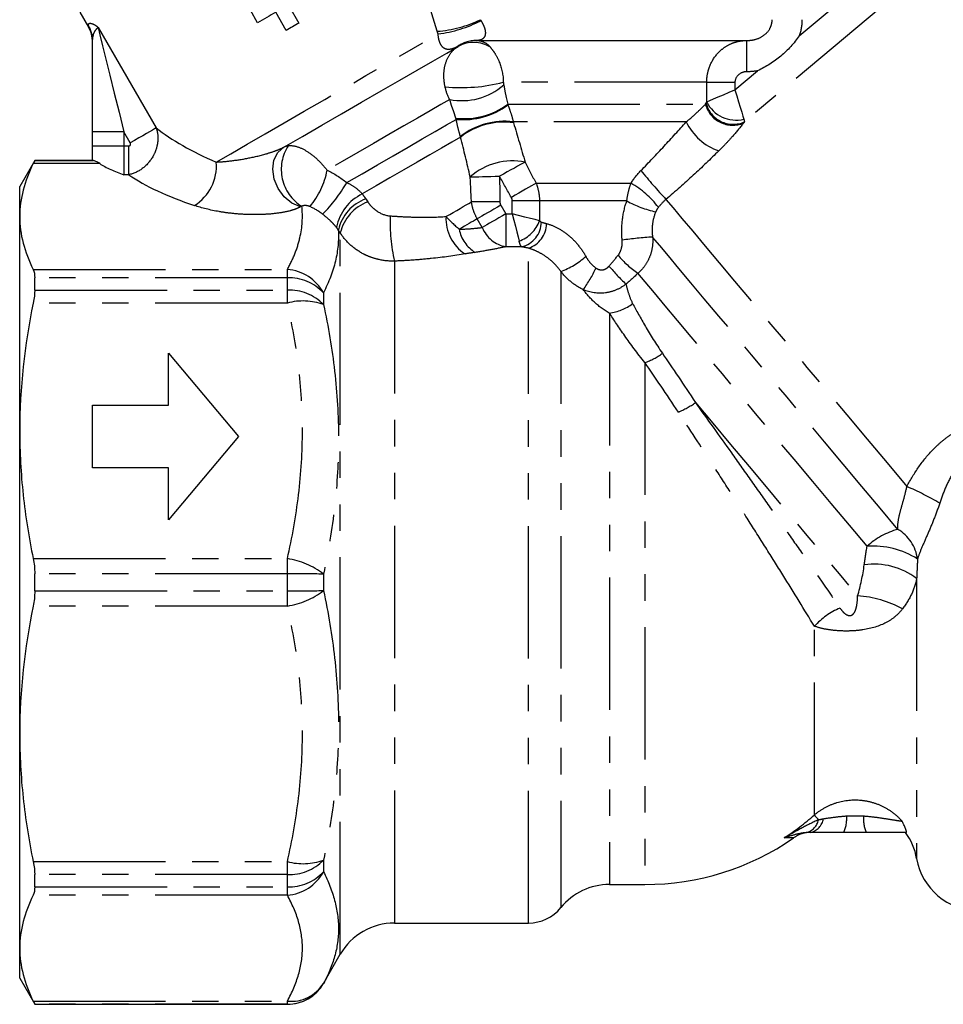
# Model space of a CAD drawing. Extents: x 10 to 414, y 17 to 247.
# Drawn here: x 81 to 125, y 143 to 190 of the extents above; entities that cross this region are included whole.
import ezdxf

# ---------------------------------------------------------------- set-up
doc = ezdxf.new("R2010")
doc.units = 0
doc.linetypes.add('PHANTOM', pattern=[12.7, 6.35, -1.27, 1.27, -1.27, 1.27, -1.27])
doc.layers.get('0').update_dxf_attribs({"linetype": 'CONTINUOUS'})

msp = doc.modelspace()

# ---------------------------------------------------------------- linework, layer by layer
at = {"color": 8, "linetype": 'PHANTOM'}
for p, q in [((117.967, 189.081), (121.536, 192.075)), ((122.681, 191.112), (115.332, 184.945)), ((84.316, 189.486), (87.103, 184.658)), ((115.43, 188.853), (115.43, 187.353)), ((114.88, 186.491), (115.967, 187.402)), ((113.525, 186.853), (103.764, 186.853)), ((113.525, 185.91), (113.525, 186.853)), ((113.525, 186.853), (114.88, 186.853)), ((114.88, 186.853), (114.88, 186.491)), ((103.973, 185.796), (113.464, 185.796)), ((112.544, 184.951), (104.241, 184.951)), ((85.556, 184.477), (84.056, 184.477)), ((85.864, 183.943), (85.556, 184.477)), ((85.556, 184.477), (85.556, 183.799)), ((84.056, 183.799), (85.556, 183.799)), ((85.556, 183.799), (85.556, 182.414)), ((85.556, 183.799), (85.787, 183.799)), ((85.787, 182.414), (85.787, 183.799)), ((84.397, 182.947), (81.206, 182.947)), ((81.277, 183.099), (84.09, 183.099)), ((85.787, 182.414), (85.556, 182.414)), ((105.335, 182.002), (109.887, 182.002)), ((97.161, 181.256), (97.257, 181.112)), ((105.499, 181.157), (104.195, 181.157)), ((104.195, 180.533), (104.195, 181.157)), ((109.69, 181.157), (105.499, 181.157)), ((105.499, 181.157), (105.499, 180.207)), ((103.643, 180.948), (103.883, 180.533)), ((103.883, 180.533), (103.883, 178.957)), ((103.883, 180.533), (104.195, 180.533)), ((102.754, 179.881), (102.514, 180.296)), ((95.941, 179.62), (95.846, 179.766)), ((95.941, 145.003), (95.941, 179.62)), ((104.642, 178.957), (103.883, 178.957)), ((104.973, 146.503), (104.973, 178.89)), ((98.539, 178.266), (98.539, 146.503)), ((81.206, 177.866), (93.401, 177.866)), ((93.401, 177.461), (93.401, 177.866)), ((106.526, 177.769), (106.526, 147.243)), ((93.401, 177.461), (81.277, 177.461)), ((93.401, 176.876), (93.401, 177.461)), ((81.277, 176.876), (93.401, 176.876)), ((93.401, 176.257), (93.401, 176.876)), ((95.133, 176.74), (95.133, 176.184)), ((93.401, 176.257), (81.206, 176.257)), ((108.856, 175.777), (108.856, 148.353)), ((110.556, 173.397), (110.556, 148.353)), ((81.206, 163.991), (93.401, 163.991)), ((93.401, 163.267), (93.401, 163.991)), ((93.401, 163.267), (81.277, 163.267)), ((93.401, 162.439), (93.401, 163.267)), ((95.133, 163.246), (95.133, 162.46)), ((123.599, 163.033), (123.599, 149.594)), ((81.277, 162.439), (93.401, 162.439)), ((93.401, 161.715), (93.401, 162.439)), ((93.401, 161.715), (81.206, 161.715)), ((118.69, 151.691), (118.69, 160.749)), ((81.206, 149.449), (93.401, 149.449)), ((93.401, 148.83), (93.401, 149.449)), ((95.133, 149.522), (95.133, 148.966)), ((93.401, 148.83), (81.277, 148.83)), ((93.401, 148.244), (93.401, 148.83)), ((81.277, 148.244), (93.401, 148.244)), ((93.401, 147.839), (93.401, 148.244)), ((93.401, 147.839), (81.206, 147.839)), ((95.133, 143.607), (95.133, 143.603)), ((81.206, 142.759), (93.401, 142.759)), ((93.401, 142.607), (93.401, 142.759)), ((93.401, 142.607), (81.277, 142.607)), ((93.401, 142.603), (93.401, 142.607))]:
    msp.add_line(p, q, dxfattribs=at)
at = {"color": 7, "linetype": 'CONTINUOUS'}
for p, q in [((93.456, 190.557), (93.956, 189.691)), ((83.444, 190.213), (83.855, 189.502)), ((91.975, 189.703), (91.625, 190.309)), ((93.35, 189.341), (92.85, 190.207)), ((84.056, 184.477), (84.056, 188.841)), ((102.473, 188.853), (115.43, 188.853)), ((84.056, 183.799), (84.056, 184.477)), ((84.056, 183.103), (84.056, 183.799)), ((81.277, 183.103), (80.556, 181.853)), ((84.056, 183.103), (81.277, 183.103)), ((81.277, 183.099), (81.277, 183.103)), ((80.556, 180.407), (80.556, 181.853)), ((80.556, 170.124), (80.556, 180.407)), ((81.277, 176.876), (81.277, 177.461)), ((87.699, 173.853), (91.056, 169.853)), ((87.699, 171.353), (87.699, 173.853)), ((84.056, 168.353), (84.056, 171.353)), ((84.056, 171.353), (87.699, 171.353)), ((80.556, 155.582), (80.556, 170.124)), ((91.056, 169.853), (87.699, 165.853)), ((87.699, 168.353), (84.056, 168.353)), ((87.699, 165.853), (87.699, 168.353)), ((81.277, 162.439), (81.277, 163.267)), ((80.556, 145.299), (80.556, 155.582)), ((118.508, 150.853), (118.484, 150.853)), ((81.277, 148.244), (81.277, 148.83)), ((108.856, 148.353), (110.556, 148.353)), ((98.539, 146.503), (104.973, 146.503)), ((80.556, 143.853), (80.556, 145.299)), ((95.133, 143.603), (95.941, 145.003)), ((80.556, 143.853), (81.277, 142.603)), ((81.277, 142.603), (81.277, 142.607)), ((81.277, 142.603), (93.401, 142.603))]:
    msp.add_line(p, q, dxfattribs=at)
at = {"color": 8, "linetype": 'PHANTOM', "flags": 128}
for points in [[(100.592, 189.298), (100.064, 190.996), (99.573, 192.574), (99.12, 194.027), (98.709, 195.348), (98.341, 196.532), (98.017, 197.572), (97.738, 198.466)], [(83.855, 189.502), (83.854, 189.512), (83.849, 189.588)], [(84.316, 189.486), (84.407, 189.121), (84.535, 188.604), (84.696, 187.953), (84.885, 187.188), (85.096, 186.335), (85.322, 185.422), (85.556, 184.477)], [(89.986, 183.02), (90.684, 183.423), (91.471, 183.878), (92.333, 184.375), (93.252, 184.906), (94.214, 185.461), (95.2, 186.03), (96.193, 186.604), (97.174, 187.17), (98.126, 187.719), (99.03, 188.242), (99.872, 188.728), (100.635, 189.168)], [(103.782, 186.719), (103.843, 186.422), (103.907, 186.115), (103.973, 185.796)], [(113.525, 185.91), (113.669, 185.971), (113.856, 186.051), (114.078, 186.147), (114.329, 186.255), (114.6, 186.371), (114.88, 186.491)], [(114.88, 186.491), (114.968, 186.199), (115.053, 185.917), (115.132, 185.656), (115.202, 185.423), (115.261, 185.229), (115.306, 185.079)], [(101.19, 186.025), (100.765, 185.779), (100.247, 185.48), (99.649, 185.135), (98.986, 184.752), (98.275, 184.341), (97.533, 183.913), (96.779, 183.478), (96.032, 183.047), (95.311, 182.63)], [(101.486, 185.13), (101.384, 185.439), (101.285, 185.737), (101.19, 186.025)], [(96.251, 182.038), (96.984, 182.461), (97.73, 182.892), (98.473, 183.32), (99.192, 183.736), (99.871, 184.128), (100.493, 184.487), (101.042, 184.804), (101.505, 185.071)], [(87.103, 184.658), (87.027, 184.614), (86.921, 184.553), (86.788, 184.476), (86.633, 184.387), (86.458, 184.286), (86.269, 184.176), (86.069, 184.061), (85.864, 183.943)], [(101.717, 184.218), (101.29, 183.971), (100.792, 183.683), (100.234, 183.361), (99.629, 183.012), (98.988, 182.642), (98.326, 182.259), (97.656, 181.873), (96.993, 181.49)], [(94.031, 180.875), (93.621, 181.05), (93.251, 181.352), (92.956, 181.75), (92.765, 182.206), (92.697, 182.677), (92.758, 183.117), (92.941, 183.482), (93.231, 183.739)], [(104.812, 183.018), (104.711, 182.963), (104.59, 182.896), (104.451, 182.82), (104.297, 182.735), (104.129, 182.643), (103.952, 182.546), (103.768, 182.445), (103.581, 182.342)], [(102.176, 182.311), (102.29, 182.314), (102.428, 182.317), (102.587, 182.32), (102.763, 182.324), (102.955, 182.328), (103.157, 182.333), (103.367, 182.337), (103.581, 182.342)], [(105.335, 182.002), (105.233, 181.944), (105.114, 181.875), (104.978, 181.798), (104.829, 181.713), (104.669, 181.622), (104.501, 181.526), (104.327, 181.427), (104.149, 181.326)], [(101.013, 180.406), (101.192, 180.509), (101.364, 180.608), (101.53, 180.704), (101.688, 180.795), (101.837, 180.882), (101.979, 180.963), (102.111, 181.039), (102.233, 181.11)], [(103.598, 181.118), (103.395, 181.116), (103.194, 181.115), (103, 181.114), (102.816, 181.113), (102.644, 181.112), (102.489, 181.112), (102.351, 181.111), (102.233, 181.11)], [(111.57, 181.229), (111.908, 180.826), (112.338, 180.314), (112.853, 179.699), (113.45, 178.988), (114.122, 178.188), (114.861, 177.307), (115.661, 176.354), (116.512, 175.339), (117.406, 174.273), (118.334, 173.168), (119.286, 172.034), (120.251, 170.883), (121.22, 169.728), (122.183, 168.581), (123.129, 167.453)], [(103.643, 180.948), (103.479, 180.853), (103.316, 180.759), (103.159, 180.668), (103.008, 180.581), (102.866, 180.499), (102.735, 180.424), (102.617, 180.356), (102.514, 180.296)], [(103.883, 180.533), (103.718, 180.438), (103.556, 180.344), (103.398, 180.253), (103.247, 180.166), (103.106, 180.085), (102.975, 180.009), (102.857, 179.941), (102.754, 179.881)], [(104.195, 180.533), (104.271, 180.23), (104.344, 179.938), (104.412, 179.668), (104.472, 179.428), (104.521, 179.229)], [(105.499, 180.207), (105.3, 180.257), (105.061, 180.317), (104.79, 180.384), (104.498, 180.457), (104.195, 180.533)], [(102.514, 180.296), (102.424, 180.244), (102.328, 180.189), (102.227, 180.131), (102.121, 180.069), (102.01, 180.005), (101.895, 179.939), (101.775, 179.869), (101.651, 179.798)], [(122.697, 165.396), (121.844, 166.412), (120.966, 167.458), (120.072, 168.525), (119.17, 169.599), (118.27, 170.672), (117.38, 171.732), (116.511, 172.768), (115.671, 173.769), (114.869, 174.725), (114.112, 175.627), (113.409, 176.464), (112.767, 177.23), (112.192, 177.915), (111.691, 178.513), (111.267, 179.017), (110.927, 179.423)], [(121.219, 164.585), (120.373, 165.593), (119.5, 166.633), (118.612, 167.692), (117.717, 168.758), (116.827, 169.819), (115.951, 170.863), (115.099, 171.878), (114.281, 172.853), (113.507, 173.775), (112.786, 174.635), (112.125, 175.423), (111.532, 176.129), (111.015, 176.746), (110.578, 177.266), (110.227, 177.684)], [(112.983, 171.476), (113.812, 170.488), (114.674, 169.461), (115.559, 168.407), (116.456, 167.337), (117.355, 166.266), (118.246, 165.204), (119.118, 164.164), (119.962, 163.159), (120.767, 162.199)]]:
    msp.add_lwpolyline(points, dxfattribs=at)
at = {"color": 7, "linetype": 'CONTINUOUS', "flags": 128}
for points in [[(92.85, 190.207), (92.74, 190.144), (92.63, 190.081), (92.521, 190.017), (92.411, 189.954), (92.302, 189.891), (92.193, 189.828), (92.084, 189.765), (91.975, 189.703)], [(93.956, 189.691), (93.88, 189.648), (93.804, 189.604), (93.728, 189.56), (93.653, 189.516), (93.577, 189.473), (93.501, 189.429), (93.425, 189.385), (93.35, 189.341)], [(93.231, 183.739), (94.12, 184.252), (95.052, 184.79), (96.006, 185.341), (96.96, 185.892), (97.895, 186.432), (98.791, 186.949), (99.626, 187.431), (100.385, 187.869), (101.049, 188.253), (101.605, 188.574)]]:
    msp.add_lwpolyline(points, dxfattribs=at)
at = {"color": 7, "linetype": 'CONTINUOUS'}
for centre, radius, start, end in [((82.556, 188.752), 1.5, 0, 32.2076), ((118.54, 149.353), 1.5, 90, 124.7708), ((120.643, 149.084), 3, 9.7745, 36.1529), ((110.556, 160.853), 12.5, 270, 304.769), ((126.556, 150.103), 3, 189.7745, 270), ((108.856, 145.353), 3, 90, 140.9499), ((104.973, 148.503), 2, 270, 320.9499), ((98.539, 143.503), 3, 90, 150), ((93.401, 144.603), 2, 270, 330)]:
    msp.add_arc(centre, radius, start, end, dxfattribs=at)
at = {"color": 8, "linetype": 'PHANTOM'}
for centre, radius, start, end in [((82.601, 188.84), 1.455, 0.0295, 30.9214), ((100.183, 194.967), 5.683, 274.1326, 295.8675), ((99.758, 195.677), 6.568, 277.6744, 296.5477), ((102.473, 187.273), 1.58, 90.0214, 126.7135), ((102.336, 187.27), 1.495, 57.301, 119.2927), ((101.755, 194.531), 7.936, 264.317, 284.6602), ((101.782, 188.998), 3.031, 258.7349, 311.2651), ((101.887, 188.606), 3.5, 263.4104, 306.5896), ((101.833, 188.691), 3.635, 264.8295, 306.3269), ((114.772, 186.143), 1.353, 194.8559, 292.5933), ((114.799, 186.179), 1.344, 194.2126, 293.3856), ((114.928, 186.593), 1.56, 205.9619, 284.0382), ((103.817, 181.572), 3.406, 82.8456, 128.2614), ((103.771, 181.636), 3.299, 81.5259, 128.4987), ((115.008, 186.14), 2.736, 205.752, 250.7099), ((95.195, 182.674), 2.087, 147.1444, 238.173), ((87.787, 182.821), 2.208, 301.4061, 5.1718), ((104.205, 180.013), 3.066, 78.5794, 131.4423), ((91.421, 183.395), 3.964, 320.6737, 348.8809), ((132.608, 200.723), 28.681, 219.1554, 222.8183), ((90.04, 185.595), 7.157, 314.8659, 330.1938), ((107.795, 178.277), 4.272, 37.0226, 60.6775), ((97.993, 179.435), 2.285, 115.9503, 168.4785), ((97.9, 179.28), 2.11, 110.5103, 166.6886), ((97.995, 179.135), 2.11, 110.4666, 166.7152), ((112.101, 185.483), 4.953, 240.868, 258.1168), ((106.604, 180.116), 8.274, 177.7727, 192.9217), ((103.035, 180.307), 2.024, 177.1943, 236.8962), ((103.981, 180.747), 1.611, 289.586, 340.414), ((104.348, 180.165), 1.244, 283.7007, 358.7925), ((104.574, 180.093), 1.267, 288.3319, 358.8199), ((103.235, 180.068), 1.607, 189.6785, 239.1861), ((104.152, 180.438), 1.505, 201.7174, 259.7063), ((112.032, 161.424), 18.033, 93.5148, 98.1819), ((105.09, 181.504), 4.002, 291.0223, 311.155), ((112.777, 181.461), 4.557, 219.731, 235.9701), ((93.224, 175.699), 2.175, 28.6059, 85.3223), ((102.23, 180.779), 6.624, 324.136, 334.5615), ((116.947, 184.862), 10.608, 220.1209, 226.5236), ((93.491, 175.239), 2.225, 42.4447, 92.3313), ((93.499, 174.61), 2.269, 43.9343, 92.4806), ((94.151, 173.456), 2.899, 70.1966, 104.986), ((108.581, 178.043), 2.282, 276.9092, 307.4857), ((109.613, 176.177), 2.936, 288.7287, 307.4579), ((110.486, 175.009), 4.326, 292.8105, 305.2519), ((117.002, 153.474), 15.263, 59.6912, 66.3313), ((123.668, 161.874), 3.654, 105.4173, 132.0943), ((121.662, 163.682), 2.002, 8.2554, 58.8808), ((121.497, 160.599), 3.996, 57.5196, 93.9977), ((92.837, 160.293), 3.741, 52.1321, 81.3242), ((121.579, 160.414), 3.308, 52.3609, 98.581), ((93.59, 105.84), 57.427, 88.45989, 90.18818), ((92.837, 165.413), 3.741, 278.6758, 307.8679), ((93.59, 219.866), 57.427, 269.81182, 271.54011), ((120.454, 157.035), 5.173, 61.5113, 86.5242), ((121.358, 158.286), 3.63, 113.3586, 137.2916), ((118.085, 151.648), 0.832, 284.7114, 346.8783), ((118.331, 151.647), 0.812, 282.0045, 350.0897), ((118.624, 151.511), 1.619, 335.9987, 4.6361), ((122.662, 151.511), 1.619, 175.3641, 204.0011), ((94.151, 152.25), 2.899, 255.014, 289.8034), ((93.499, 151.096), 2.269, 267.5194, 316.0657), ((93.491, 150.467), 2.225, 267.6687, 317.5553), ((93.224, 150.007), 2.175, 274.6777, 331.3941), ((93.595, 144.555), 1.806, 263.8241, 328.3462), ((93.401, 144.607), 2, 269.9977, 329.9919)]:
    msp.add_arc(centre, radius, start, end, dxfattribs=at)
for centre, major_axis, ratio, start_param, end_param in [((96.182, 185.15), (10.533, -1.995), 0.357311, 3.744688, 4.152676), ((96.182, 183.672), (11.905, -0.961), 0.341999, 3.678967, 4.086098)]:
    msp.add_ellipse(centre, major_axis=major_axis, ratio=ratio, start_param=start_param, end_param=end_param, dxfattribs=at)
for points, knots in [([(83.849, 189.588), (83.845, 189.653), (83.879, 189.688), (83.993, 189.676), (84.041, 189.662), (84.162, 189.603), (84.234, 189.559), (84.316, 189.486)], [0, 0, 0, 0, 0.5, 0.5, 0.75, 0.75, 1, 1, 1, 1]), ([(84.056, 188.841), (84.056, 188.989), (84.081, 189.117), (84.152, 189.279), (84.181, 189.327), (84.248, 189.413), (84.287, 189.45), (84.316, 189.486)], [0, 0, 0, 0, 0.5, 0.5, 0.75, 0.75, 1, 1, 1, 1]), ([(102.693, 189.802), (102.719, 189.762), (102.743, 189.72), (102.79, 189.63), (102.813, 189.582), (102.851, 189.487), (102.867, 189.439), (102.89, 189.347), (102.897, 189.304), (102.907, 189.19), (102.898, 189.131), (102.869, 189.04), (102.847, 189.006), (102.773, 188.924), (102.714, 188.896), (102.592, 188.86), (102.53, 188.853), (102.473, 188.853)], [0, 0, 0, 0, 0.0625, 0.0625, 0.125, 0.125, 0.1875, 0.1875, 0.25, 0.25, 0.375, 0.375, 0.5, 0.5, 0.75, 0.75, 1, 1, 1, 1]), ([(115.43, 188.853), (115.57, 188.853), (115.711, 188.869), (115.989, 188.944), (116.122, 189.002), (116.366, 189.172), (116.471, 189.282), (116.584, 189.48), (116.613, 189.55), (116.654, 189.698), (116.664, 189.775), (116.664, 189.853)], [0, 0, 0, 0, 0.25, 0.25, 0.5, 0.5, 0.75, 0.75, 0.875, 0.875, 1, 1, 1, 1]), ([(101.529, 188.54), (101.455, 188.504), (101.381, 188.472), (101.226, 188.429), (101.146, 188.417), (101.02, 188.437), (100.977, 188.451), (100.889, 188.502), (100.844, 188.541), (100.757, 188.662), (100.715, 188.751), (100.656, 188.957), (100.641, 189.068), (100.635, 189.168)], [0, 0, 0, 0, 0.25, 0.25, 0.5, 0.5, 0.625, 0.625, 0.75, 0.75, 0.875, 0.875, 1, 1, 1, 1]), ([(100.969, 186.634), (100.925, 186.838), (100.906, 187.045), (100.92, 187.441), (100.953, 187.631), (101.067, 187.975), (101.148, 188.13), (101.348, 188.389), (101.467, 188.494), (101.605, 188.574)], [0, 0, 0, 0, 0.25, 0.25, 0.5, 0.5, 0.75, 0.75, 1, 1, 1, 1]), ([(102.473, 188.853), (102.611, 188.853), (102.739, 188.823), (102.97, 188.709), (103.068, 188.627), (103.144, 188.528)], [0, 0, 0, 0, 0.5, 0.5, 1, 1, 1, 1]), ([(103.144, 188.528), (103.175, 188.487), (103.213, 188.44), (103.29, 188.338), (103.329, 188.283), (103.442, 188.103), (103.513, 187.968), (103.689, 187.529), (103.76, 187.192), (103.764, 186.853)], [0, 0, 0, 0, 0.125, 0.125, 0.25, 0.25, 0.5, 0.5, 1, 1, 1, 1]), ([(113.525, 186.853), (113.525, 186.985), (113.537, 187.116), (113.585, 187.372), (113.622, 187.5), (113.765, 187.863), (113.906, 188.085), (114.169, 188.361), (114.266, 188.445), (114.474, 188.59), (114.583, 188.652), (114.813, 188.751), (114.935, 188.79), (115.179, 188.84), (115.303, 188.853), (115.43, 188.853)], [0, 0, 0, 0, 0.125, 0.125, 0.25, 0.25, 0.5, 0.5, 0.625, 0.625, 0.75, 0.75, 0.875, 0.875, 1, 1, 1, 1]), ([(115.43, 187.353), (115.291, 187.353), (115.154, 187.304), (114.947, 187.124), (114.88, 186.992), (114.88, 186.853)], [0, 0, 0, 0, 0.5, 0.5, 1, 1, 1, 1]), ([(103.986, 185.763), (104.033, 185.639), (104.08, 185.507), (104.17, 185.226), (104.21, 185.083), (104.241, 184.951)], [0, 0, 0, 0, 0.5, 0.5, 1, 1, 1, 1]), ([(112.544, 184.951), (112.74, 185.112), (112.916, 185.268), (113.221, 185.553), (113.351, 185.682), (113.464, 185.796)], [0, 0, 0, 0, 0.5, 0.5, 1, 1, 1, 1]), ([(113.496, 185.849), (113.499, 185.854), (113.503, 185.86), (113.506, 185.866), (113.513, 185.879), (113.519, 185.894), (113.525, 185.91)], [0, 0, 0, 0, 0.00002779727, 0.00002779727, 0.00002779727, 0.00009038956, 0.00009038956, 0.00009038956, 0.00009038956]), ([(101.708, 184.246), (101.666, 184.374), (101.627, 184.516), (101.557, 184.804), (101.529, 184.941), (101.505, 185.071)], [0, 0, 0, 0, 0.5, 0.5, 1, 1, 1, 1]), ([(110.368, 182.613), (110.744, 183), (111.117, 183.392), (111.842, 184.173), (112.197, 184.563), (112.544, 184.951)], [0, 0, 0, 0, 0.5, 0.5, 1, 1, 1, 1]), ([(115.292, 184.894), (115.145, 184.703), (114.974, 184.493), (114.676, 184.154), (114.569, 184.037), (114.345, 183.799), (114.228, 183.679), (114.104, 183.558)], [0, 0, 0, 0, 0.5, 0.5, 0.75, 0.75, 1, 1, 1, 1]), ([(87.103, 184.658), (87.142, 184.553), (87.167, 184.443), (87.192, 184.213), (87.191, 184.092), (87.162, 183.852), (87.134, 183.731), (87.053, 183.495), (87.001, 183.381), (86.809, 183.051), (86.636, 182.857), (86.239, 182.561), (86.014, 182.458), (85.787, 182.414)], [0, 0, 0, 0, 0.125, 0.125, 0.25, 0.25, 0.375, 0.375, 0.5, 0.5, 0.75, 0.75, 1, 1, 1, 1]), ([(85.787, 183.799), (85.791, 183.799), (85.795, 183.8), (85.799, 183.8), (85.809, 183.801), (85.818, 183.803), (85.828, 183.807), (85.836, 183.811), (85.844, 183.815), (85.851, 183.821), (85.858, 183.827), (85.864, 183.835), (85.869, 183.843), (85.875, 183.852), (85.878, 183.863), (85.88, 183.874), (85.881, 183.885), (85.88, 183.896), (85.878, 183.906), (85.876, 183.919), (85.871, 183.932), (85.864, 183.943)], [0, 0, 0, 0, 0.000012083, 0.000012083, 0.000012083, 0.0000420426, 0.0000420426, 0.0000420426, 0.0000695788, 0.0000695788, 0.0000695788, 0.0000982919, 0.0000982919, 0.0000982919, 0.0001314335, 0.0001314335, 0.0001314335, 0.0001642702, 0.0001642702, 0.0001642702, 0.0002040006, 0.0002040006, 0.0002040006, 0.0002040006]), ([(93.442, 183.806), (93.568, 183.822), (93.711, 183.807), (94.025, 183.712), (94.189, 183.634), (94.525, 183.421), (94.694, 183.287), (95.014, 182.984), (95.17, 182.811), (95.311, 182.63)], [0, 0, 0, 0, 0.25, 0.25, 0.5, 0.5, 0.75, 0.75, 1, 1, 1, 1]), ([(89.986, 183.02), (90.204, 183.03), (90.44, 183.049), (90.948, 183.11), (91.219, 183.151), (91.782, 183.26), (92.078, 183.328), (92.524, 183.457), (92.674, 183.505), (92.893, 183.585), (92.966, 183.613), (93.105, 183.673), (93.172, 183.705), (93.231, 183.739)], [0, 0, 0, 0, 0.25, 0.25, 0.5, 0.5, 0.75, 0.75, 0.875, 0.875, 0.9375, 0.9375, 1, 1, 1, 1]), ([(114.104, 183.558), (113.706, 183.166), (113.297, 182.775), (112.453, 181.997), (112.016, 181.609), (111.57, 181.229)], [0, 0, 0, 0, 0.5, 0.5, 1, 1, 1, 1]), ([(96.251, 182.038), (96.393, 181.97), (96.529, 181.892), (96.785, 181.707), (96.899, 181.603), (96.993, 181.49)], [0, 0, 0, 0, 0.5, 0.5, 1, 1, 1, 1]), ([(105.335, 182.002), (105.39, 181.87), (105.43, 181.732), (105.485, 181.449), (105.499, 181.303), (105.499, 181.157)], [0, 0, 0, 0, 0.5, 0.5, 1, 1, 1, 1]), ([(109.69, 181.157), (109.71, 181.304), (109.736, 181.448), (109.802, 181.73), (109.841, 181.869), (109.887, 182.002)], [0, 0, 0, 0, 0.5, 0.5, 1, 1, 1, 1]), ([(97.257, 181.112), (97.316, 181.024), (97.383, 180.942), (97.534, 180.791), (97.619, 180.722), (97.894, 180.542), (98.106, 180.455), (98.336, 180.438)], [0, 0, 0, 0, 0.25, 0.25, 0.5, 0.5, 1, 1, 1, 1]), ([(102.514, 180.296), (102.441, 180.423), (102.381, 180.554), (102.287, 180.827), (102.253, 180.968), (102.233, 181.11)], [0, 0, 0, 0, 0.5, 0.5, 1, 1, 1, 1]), ([(109.466, 179.273), (109.436, 179.592), (109.44, 179.913), (109.515, 180.546), (109.585, 180.856), (109.69, 181.157)], [0, 0, 0, 0, 0.5, 0.5, 1, 1, 1, 1]), ([(94.031, 180.875), (93.964, 180.836), (93.888, 180.801), (93.719, 180.737), (93.626, 180.708), (93.332, 180.629), (93.118, 180.59), (92.664, 180.531), (92.432, 180.513), (91.96, 180.495), (91.719, 180.495), (91.25, 180.512), (91.019, 180.528), (90.565, 180.575), (90.34, 180.606), (89.691, 180.718), (89.297, 180.816), (88.938, 180.937)], [0, 0, 0, 0, 0.0625, 0.0625, 0.125, 0.125, 0.25, 0.25, 0.375, 0.375, 0.5, 0.5, 0.625, 0.625, 0.75, 0.75, 1, 1, 1, 1]), ([(93.401, 177.866), (93.538, 178.117), (93.659, 178.368), (93.86, 178.873), (93.942, 179.128), (94.121, 179.89), (94.152, 180.396), (94.094, 180.901)], [0, 0, 0, 0, 0.25, 0.25, 0.5, 0.5, 1, 1, 1, 1]), ([(94.488, 180.883), (94.428, 180.909), (94.353, 180.929), (94.208, 180.937), (94.137, 180.924), (94.094, 180.901)], [0, 0, 0, 0, 0.5, 0.5, 1, 1, 1, 1]), ([(95.753, 179.891), (95.708, 179.946), (95.66, 180.001), (95.555, 180.112), (95.499, 180.168), (95.326, 180.33), (95.207, 180.43), (95.089, 180.522)], [0, 0, 0, 0, 0.25, 0.25, 0.5, 0.5, 1, 1, 1, 1]), ([(111.081, 180.636), (111.002, 180.448), (110.948, 180.25), (110.895, 179.84), (110.897, 179.631), (110.927, 179.423)], [0, 0, 0, 0, 0.5, 0.5, 1, 1, 1, 1]), ([(98.336, 180.438), (98.575, 180.42), (98.811, 180.406), (99.279, 180.385), (99.511, 180.378), (100.187, 180.37), (100.615, 180.381), (101.013, 180.406)], [0, 0, 0, 0, 0.25, 0.25, 0.5, 0.5, 1, 1, 1, 1]), ([(105.841, 180.067), (106.001, 180.024), (106.17, 179.96), (106.519, 179.78), (106.695, 179.666), (107.03, 179.394), (107.192, 179.234), (107.481, 178.884), (107.611, 178.695), (107.724, 178.491)], [0, 0, 0, 0, 0.25, 0.25, 0.5, 0.5, 0.75, 0.75, 1, 1, 1, 1]), ([(95.846, 179.766), (95.875, 179.275), (95.828, 178.776), (95.585, 177.761), (95.389, 177.25), (95.133, 176.74)], [0, 0, 0, 0, 0.5, 0.5, 1, 1, 1, 1]), ([(98.539, 178.266), (98.275, 178.261), (98.016, 178.289), (97.637, 178.378), (97.511, 178.416), (97.269, 178.507), (97.151, 178.559), (96.813, 178.736), (96.601, 178.885), (96.232, 179.222), (96.073, 179.41), (95.941, 179.62)], [0, 0, 0, 0, 0.25, 0.25, 0.375, 0.375, 0.5, 0.5, 0.75, 0.75, 1, 1, 1, 1]), ([(101.651, 179.798), (101.865, 179.803), (102.068, 179.814), (102.439, 179.844), (102.606, 179.862), (102.754, 179.881)], [0, 0, 0, 0, 0.5, 0.5, 1, 1, 1, 1]), ([(104.642, 178.957), (104.619, 178.978), (104.598, 179.011), (104.558, 179.102), (104.539, 179.16), (104.521, 179.229)], [0, 0, 0, 0, 0.5, 0.5, 1, 1, 1, 1]), ([(109.273, 178.548), (109.354, 178.648), (109.406, 178.767), (109.468, 179.015), (109.478, 179.145), (109.466, 179.273)], [0, 0, 0, 0, 0.5, 0.5, 1, 1, 1, 1]), ([(110.927, 179.423), (110.942, 179.262), (110.937, 179.102), (110.891, 178.783), (110.847, 178.624), (110.727, 178.324), (110.649, 178.18), (110.46, 177.913), (110.351, 177.792), (110.227, 177.684)], [0, 0, 0, 0, 0.25, 0.25, 0.5, 0.5, 0.75, 0.75, 1, 1, 1, 1]), ([(101.929, 178.612), (101.418, 178.525), (100.875, 178.45), (100.02, 178.361), (99.727, 178.336), (99.138, 178.294), (98.84, 178.278), (98.539, 178.266)], [0, 0, 0, 0, 0.5, 0.5, 0.75, 0.75, 1, 1, 1, 1]), ([(103.883, 178.957), (103.683, 178.913), (103.459, 178.867), (102.965, 178.774), (102.696, 178.729), (102.412, 178.688)], [0, 0, 0, 0, 0.5, 0.5, 1, 1, 1, 1]), ([(106.526, 177.769), (106.414, 177.932), (106.287, 178.077), (106.018, 178.332), (105.875, 178.441), (105.597, 178.622), (105.459, 178.695), (105.202, 178.812), (105.083, 178.856), (104.973, 178.89)], [0, 0, 0, 0, 0.25, 0.25, 0.5, 0.5, 0.75, 0.75, 1, 1, 1, 1]), ([(107.724, 178.491), (107.785, 178.382), (107.856, 178.278), (108.017, 178.09), (108.107, 178.005), (108.211, 177.934)], [0, 0, 0, 0, 0.5, 0.5, 1, 1, 1, 1]), ([(107.597, 176.898), (107.387, 177), (107.193, 177.125), (106.834, 177.416), (106.67, 177.584), (106.526, 177.769)], [0, 0, 0, 0, 0.5, 0.5, 1, 1, 1, 1]), ([(108.211, 177.934), (108.259, 177.901), (108.313, 177.875), (108.425, 177.846), (108.485, 177.842), (108.6, 177.861), (108.655, 177.883), (108.754, 177.944), (108.797, 177.982), (108.836, 178.027)], [0, 0, 0, 0, 0.25, 0.25, 0.5, 0.5, 0.75, 0.75, 1, 1, 1, 1]), ([(109.649, 177.165), (109.506, 177.051), (109.351, 176.958), (109.016, 176.815), (108.84, 176.767), (108.301, 176.697), (107.929, 176.751), (107.597, 176.898)], [0, 0, 0, 0, 0.25, 0.25, 0.5, 0.5, 1, 1, 1, 1]), ([(108.856, 175.777), (108.564, 175.927), (108.327, 176.117), (107.916, 176.506), (107.743, 176.708), (107.597, 176.898)], [0, 0, 0, 0, 0.5, 0.5, 1, 1, 1, 1]), ([(109.649, 177.165), (109.682, 177.029), (109.721, 176.879), (109.822, 176.564), (109.882, 176.396), (109.97, 176.232)], [0, 0, 0, 0, 0.5, 0.5, 1, 1, 1, 1]), ([(93.401, 163.991), (93.632, 165.006), (93.814, 166.028), (94.061, 168.09), (94.123, 169.118), (94.122, 171.168), (94.058, 172.19), (93.812, 174.228), (93.631, 175.243), (93.401, 176.257)], [0, 0, 0, 0, 0.25, 0.25, 0.5, 0.5, 0.75, 0.75, 1, 1, 1, 1]), ([(95.133, 176.184), (95.365, 175.122), (95.546, 174.057), (95.791, 171.916), (95.854, 170.84), (95.855, 168.679), (95.793, 167.592), (95.548, 165.41), (95.365, 164.325), (95.133, 163.246)], [0, 0, 0, 0, 0.25, 0.25, 0.5, 0.5, 0.75, 0.75, 1, 1, 1, 1]), ([(110.556, 173.397), (110.19, 173.851), (109.874, 174.282), (109.313, 175.08), (109.068, 175.448), (108.856, 175.777)], [0, 0, 0, 0, 0.5, 0.5, 1, 1, 1, 1]), ([(109.97, 176.232), (110.145, 175.903), (110.347, 175.536), (110.817, 174.737), (111.084, 174.304), (111.398, 173.847)], [0, 0, 0, 0, 0.5, 0.5, 1, 1, 1, 1]), ([(112.983, 171.476), (113.539, 170.704), (114.115, 169.9), (115.007, 168.647), (115.311, 168.219), (115.916, 167.363), (116.217, 166.936), (116.817, 166.083), (117.115, 165.658), (117.709, 164.808), (118.005, 164.384), (118.863, 163.15), (119.406, 162.365), (119.919, 161.619)], [0, 0, 0, 0, 0.25, 0.25, 0.375, 0.375, 0.5, 0.5, 0.625, 0.625, 0.75, 0.75, 1, 1, 1, 1]), ([(118.69, 160.749), (118.217, 161.528), (117.712, 162.348), (116.91, 163.636), (116.633, 164.078), (116.075, 164.964), (115.794, 165.408), (115.229, 166.297), (114.944, 166.742), (114.372, 167.633), (114.084, 168.08), (113.239, 169.384), (112.693, 170.219), (112.163, 171.021)], [0, 0, 0, 0, 0.25, 0.25, 0.375, 0.375, 0.5, 0.5, 0.625, 0.625, 0.75, 0.75, 1, 1, 1, 1]), ([(123.129, 167.453), (123.302, 167.777), (123.491, 168.091), (123.912, 168.691), (124.146, 168.979), (124.531, 169.373), (124.665, 169.499), (124.947, 169.734), (125.096, 169.846), (125.557, 170.147), (125.885, 170.307), (126.238, 170.416)], [0, 0, 0, 0, 0.25, 0.25, 0.5, 0.5, 0.625, 0.625, 0.75, 0.75, 1, 1, 1, 1]), ([(126.556, 169.228), (126.3, 169.131), (126.077, 168.974), (125.683, 168.593), (125.518, 168.376), (125.228, 167.914), (125.103, 167.668), (124.885, 167.168), (124.79, 166.912), (124.705, 166.651)], [0, 0, 0, 0, 0.25, 0.25, 0.5, 0.5, 0.75, 0.75, 1, 1, 1, 1]), ([(122.697, 165.396), (122.688, 165.53), (122.697, 165.669), (122.744, 165.969), (122.783, 166.132), (122.875, 166.475), (122.929, 166.656), (123.037, 167.043), (123.088, 167.244), (123.129, 167.453)], [0, 0, 0, 0, 0.25, 0.25, 0.5, 0.5, 0.75, 0.75, 1, 1, 1, 1]), ([(124.705, 166.651), (124.621, 166.394), (124.529, 166.143), (124.334, 165.65), (124.233, 165.412), (124.035, 164.957), (123.938, 164.738), (123.768, 164.332), (123.696, 164.145), (123.643, 163.97)], [0, 0, 0, 0, 0.25, 0.25, 0.5, 0.5, 0.75, 0.75, 1, 1, 1, 1]), ([(123.599, 163.033), (123.552, 162.779), (123.47, 162.533), (123.242, 162.051), (123.097, 161.815), (122.921, 161.582)], [0, 0, 0, 0, 0.5, 0.5, 1, 1, 1, 1]), ([(95.133, 162.46), (95.365, 161.382), (95.546, 160.303), (95.791, 158.144), (95.854, 157.064), (95.855, 154.902), (95.793, 153.82), (95.548, 151.657), (95.365, 150.585), (95.133, 149.522)], [0, 0, 0, 0, 0.25, 0.25, 0.5, 0.5, 0.75, 0.75, 1, 1, 1, 1]), ([(119.919, 161.619), (119.957, 161.563), (119.998, 161.51), (120.09, 161.409), (120.141, 161.361), (120.232, 161.302), (120.264, 161.285), (120.335, 161.261), (120.375, 161.255), (120.453, 161.264), (120.491, 161.28), (120.552, 161.326), (120.576, 161.354), (120.637, 161.442), (120.664, 161.509), (120.705, 161.641), (120.72, 161.709), (120.753, 161.915), (120.763, 162.056), (120.767, 162.199)], [0, 0, 0, 0, 0.125, 0.125, 0.25, 0.25, 0.3125, 0.3125, 0.375, 0.375, 0.4375, 0.4375, 0.5, 0.5, 0.625, 0.625, 0.75, 0.75, 1, 1, 1, 1]), ([(93.401, 149.449), (93.632, 150.464), (93.814, 151.486), (94.061, 153.548), (94.123, 154.576), (94.122, 156.626), (94.058, 157.648), (93.812, 159.686), (93.631, 160.701), (93.401, 161.715)], [0, 0, 0, 0, 0.25, 0.25, 0.5, 0.5, 0.75, 0.75, 1, 1, 1, 1]), ([(122.921, 161.582), (122.821, 161.449), (122.706, 161.326), (122.446, 161.107), (122.302, 161.01), (121.819, 160.754), (121.43, 160.637), (120.807, 160.543), (120.593, 160.524), (120.168, 160.512), (119.958, 160.518), (119.555, 160.55), (119.362, 160.577), (119.005, 160.649), (118.841, 160.694), (118.69, 160.749)], [0, 0, 0, 0, 0.125, 0.125, 0.25, 0.25, 0.5, 0.5, 0.625, 0.625, 0.75, 0.75, 0.875, 0.875, 1, 1, 1, 1]), ([(118.69, 151.691), (118.839, 151.818), (118.999, 151.93), (119.34, 152.122), (119.52, 152.2), (120.072, 152.382), (120.468, 152.432), (121.056, 152.389), (121.247, 152.356), (121.622, 152.254), (121.806, 152.184), (122.155, 152.011), (122.319, 151.908), (122.627, 151.671), (122.771, 151.537), (122.898, 151.392)], [0, 0, 0, 0, 0.125, 0.125, 0.25, 0.25, 0.5, 0.5, 0.625, 0.625, 0.75, 0.75, 0.875, 0.875, 1, 1, 1, 1]), ([(118.895, 151.459), (118.611, 151.335), (118.336, 151.193), (117.787, 150.898), (117.515, 150.744), (117.241, 150.59)], [0, 0, 0, 0, 0.5, 0.5, 1, 1, 1, 1]), ([(119.131, 151.508), (119.303, 151.535), (119.486, 151.563), (119.858, 151.611), (120.046, 151.63), (120.237, 151.642)], [0, 0, 0, 0, 0.5, 0.5, 1, 1, 1, 1]), ([(121.048, 151.642), (121.24, 151.63), (121.432, 151.61), (121.804, 151.562), (121.985, 151.534), (122.33, 151.48), (122.491, 151.454), (122.689, 151.423), (122.746, 151.414), (122.84, 151.4), (122.876, 151.395), (122.898, 151.392)], [0, 0, 0, 0, 0.25, 0.25, 0.5, 0.5, 0.75, 0.75, 0.875, 0.875, 1, 1, 1, 1]), ([(118.296, 150.843), (118.112, 150.825), (117.939, 150.789), (117.592, 150.7), (117.419, 150.647), (117.241, 150.59)], [0, 0, 0, 0, 0.5, 0.5, 1, 1, 1, 1]), ([(117.684, 150.585), (117.666, 150.585), (117.63, 150.586), (117.372, 150.589), (117.241, 150.59)], [0, 0, 0, 0, 0.492859, 1, 1, 1, 1]), ([(95.133, 148.966), (95.365, 148.504), (95.546, 148.044), (95.791, 147.131), (95.854, 146.679), (95.855, 145.783), (95.793, 145.34), (95.548, 144.462), (95.365, 144.032), (95.133, 143.607)], [0, 0, 0, 0, 0.25, 0.25, 0.5, 0.5, 0.75, 0.75, 1, 1, 1, 1]), ([(93.401, 142.759), (93.632, 143.179), (93.814, 143.603), (94.061, 144.457), (94.123, 144.883), (94.122, 145.732), (94.058, 146.155), (93.812, 146.999), (93.631, 147.42), (93.401, 147.839)], [0, 0, 0, 0, 0.25, 0.25, 0.5, 0.5, 0.75, 0.75, 1, 1, 1, 1])]:
    msp.add_open_spline(points, degree=3, knots=knots, dxfattribs=at)
for points in [[(102.662, 189.853), (102.672, 189.836), (102.683, 189.819), (102.693, 189.802)], [(118.095, 189.853), (118.095, 189.589), (118.051, 189.327), (117.967, 189.081)], [(100.635, 189.168), (100.62, 189.212), (100.606, 189.255), (100.592, 189.298)], [(101.605, 188.574), (101.594, 188.567), (101.573, 188.561), (101.529, 188.54)], [(115.967, 187.402), (115.79, 187.369), (115.611, 187.353), (115.43, 187.353)], [(103.764, 186.853), (103.767, 186.807), (103.773, 186.762), (103.782, 186.719)], [(101.19, 186.025), (101.089, 186.218), (101.015, 186.421), (100.969, 186.634)], [(103.973, 185.796), (103.977, 185.785), (103.982, 185.774), (103.986, 185.763)], [(113.464, 185.796), (113.475, 185.814), (113.485, 185.832), (113.496, 185.849)], [(101.505, 185.071), (101.499, 185.091), (101.492, 185.11), (101.486, 185.13)], [(104.241, 184.951), (104.246, 184.934), (104.252, 184.916), (104.257, 184.899)], [(104.257, 184.899), (104.44, 184.271), (104.625, 183.643), (104.812, 183.018)], [(115.332, 184.945), (115.319, 184.928), (115.305, 184.911), (115.292, 184.894)], [(115.306, 185.079), (115.323, 185.022), (115.332, 184.977), (115.332, 184.945)], [(93.231, 183.739), (93.291, 183.773), (93.362, 183.796), (93.442, 183.806)], [(101.717, 184.218), (101.714, 184.227), (101.711, 184.236), (101.708, 184.246)], [(102.176, 182.311), (102.025, 182.946), (101.872, 183.582), (101.717, 184.218)], [(104.812, 183.018), (104.985, 182.679), (105.16, 182.34), (105.335, 182.002)], [(95.311, 182.63), (95.645, 182.472), (95.958, 182.274), (96.251, 182.038)], [(109.887, 182.002), (110.024, 182.22), (110.184, 182.423), (110.368, 182.613)], [(102.233, 181.11), (102.215, 181.51), (102.196, 181.911), (102.176, 182.311)], [(103.581, 182.342), (103.59, 181.934), (103.596, 181.526), (103.598, 181.118)], [(104.149, 181.326), (103.957, 181.663), (103.768, 182.002), (103.581, 182.342)], [(96.993, 181.49), (97.052, 181.414), (97.108, 181.336), (97.161, 181.256)], [(103.598, 181.118), (103.599, 181.058), (103.613, 181), (103.643, 180.948)], [(104.195, 181.157), (104.195, 181.216), (104.179, 181.274), (104.149, 181.326)], [(111.57, 181.229), (111.435, 181.112), (111.313, 180.987), (111.206, 180.85)], [(94.094, 180.901), (94.07, 180.893), (94.048, 180.885), (94.031, 180.875)], [(95.089, 180.522), (94.898, 180.671), (94.695, 180.789), (94.488, 180.883)], [(111.206, 180.85), (111.156, 180.785), (111.113, 180.711), (111.081, 180.636)], [(101.013, 180.406), (101.2, 180.206), (101.409, 180), (101.651, 179.798)], [(105.499, 180.207), (105.526, 180.173), (105.557, 180.149), (105.591, 180.139)], [(105.591, 180.139), (105.669, 180.116), (105.752, 180.092), (105.841, 180.067)], [(95.846, 179.766), (95.818, 179.809), (95.786, 179.851), (95.753, 179.891)], [(102.412, 178.688), (102.249, 178.664), (102.088, 178.639), (101.929, 178.612)], [(104.973, 178.89), (104.856, 178.913), (104.746, 178.935), (104.642, 178.957)], [(108.836, 178.027), (108.985, 178.199), (109.13, 178.373), (109.273, 178.548)], [(110.227, 177.684), (110.037, 177.509), (109.845, 177.336), (109.649, 177.165)], [(111.398, 173.847), (111.89, 173.131), (112.42, 172.342), (112.983, 171.476)], [(112.163, 171.021), (111.59, 171.889), (111.053, 172.68), (110.556, 173.397)], [(121.085, 163.685), (121.125, 163.983), (121.169, 164.284), (121.219, 164.585)], [(123.643, 163.97), (123.625, 163.656), (123.611, 163.344), (123.599, 163.033)], [(120.767, 162.199), (120.906, 162.687), (121.019, 163.181), (121.085, 163.685)], [(117.241, 150.59), (117.751, 150.921), (118.235, 151.288), (118.69, 151.691)], [(118.895, 151.459), (118.791, 151.577), (118.72, 151.657), (118.69, 151.691)], [(118.895, 151.459), (118.971, 151.478), (119.05, 151.495), (119.131, 151.508)], [(120.237, 151.642), (120.507, 151.659), (120.779, 151.659), (121.048, 151.642)]]:
    msp.add_open_spline(points, degree=3, dxfattribs=at)
at = {"color": 7, "linetype": 'CONTINUOUS'}
for points, knots in [([(117.967, 189.081), (117.905, 188.991), (117.839, 188.901), (117.703, 188.728), (117.632, 188.644), (117.411, 188.401), (117.253, 188.25), (116.915, 187.968), (116.734, 187.837), (116.454, 187.661), (116.359, 187.606), (116.165, 187.5), (116.066, 187.449), (115.967, 187.402)], [0, 0, 0, 0, 0.125, 0.125, 0.25, 0.25, 0.5, 0.5, 0.75, 0.75, 0.875, 0.875, 1, 1, 1, 1]), ([(84.397, 182.947), (84.331, 182.992), (84.268, 183.028), (84.162, 183.08), (84.118, 183.096), (84.09, 183.099)], [0, 0, 0, 0, 0.5, 0.5, 1, 1, 1, 1]), ([(84.397, 182.947), (84.547, 182.844), (84.73, 182.752), (85.127, 182.578), (85.342, 182.495), (85.556, 182.414)], [0, 0, 0, 0, 0.5, 0.5, 1, 1, 1, 1]), ([(80.556, 180.407), (80.556, 179.984), (80.612, 179.56), (80.832, 178.712), (80.997, 178.287), (81.206, 177.866)], [0, 0, 0, 0, 0.5, 0.5, 1, 1, 1, 1]), ([(80.556, 170.124), (80.556, 169.103), (80.612, 168.08), (80.832, 166.032), (80.997, 165.007), (81.206, 163.991)], [0, 0, 0, 0, 0.5, 0.5, 1, 1, 1, 1]), ([(80.556, 155.582), (80.556, 154.561), (80.612, 153.538), (80.832, 151.49), (80.997, 150.465), (81.206, 149.449)], [0, 0, 0, 0, 0.5, 0.5, 1, 1, 1, 1]), ([(123.101, 150.853), (123.11, 150.853), (123.113, 150.866), (123.105, 150.915), (123.095, 150.952), (123.061, 151.047), (123.038, 151.104), (122.979, 151.236), (122.942, 151.311), (122.898, 151.392)], [0, 0, 0, 0, 0.25, 0.25, 0.5, 0.5, 0.75, 0.75, 1, 1, 1, 1]), ([(120.102, 150.853), (119.821, 150.853), (119.545, 150.853), (119.006, 150.853), (118.743, 150.853), (118.5, 150.853)], [0, 0, 0, 0, 0.5, 0.5, 1, 1, 1, 1]), ([(123.101, 150.853), (122.963, 150.853), (122.816, 150.853), (122.512, 150.853), (122.355, 150.853), (121.871, 150.853), (121.529, 150.853), (121.183, 150.853)], [0, 0, 0, 0, 0.25, 0.25, 0.5, 0.5, 1, 1, 1, 1]), ([(80.556, 145.299), (80.556, 144.876), (80.612, 144.453), (80.832, 143.604), (80.997, 143.18), (81.206, 142.759)], [0, 0, 0, 0, 0.5, 0.5, 1, 1, 1, 1])]:
    msp.add_open_spline(points, degree=3, knots=knots, dxfattribs=at)
for points in [[(81.206, 182.947), (80.786, 182.103), (80.556, 181.256), (80.556, 180.407)], [(81.277, 183.099), (81.277, 183.094), (81.253, 183.042), (81.206, 182.947)], [(84.09, 183.099), (84.067, 183.101), (84.056, 183.102), (84.056, 183.103)], [(81.206, 177.866), (81.253, 177.772), (81.277, 177.636), (81.277, 177.461)], [(81.277, 176.876), (81.277, 176.695), (81.253, 176.485), (81.206, 176.257)], [(81.206, 176.257), (80.786, 174.219), (80.556, 172.175), (80.556, 170.124)], [(81.206, 163.991), (81.253, 163.763), (81.277, 163.518), (81.277, 163.267)], [(81.277, 162.439), (81.277, 162.187), (81.253, 161.943), (81.206, 161.715)], [(81.206, 161.715), (80.786, 159.677), (80.556, 157.633), (80.556, 155.582)], [(118.5, 150.853), (118.428, 150.853), (118.36, 150.849), (118.296, 150.843)], [(121.183, 150.853), (120.824, 150.853), (120.462, 150.853), (120.102, 150.853)], [(81.206, 149.449), (81.253, 149.221), (81.277, 149.011), (81.277, 148.83)], [(81.277, 148.244), (81.277, 148.07), (81.253, 147.934), (81.206, 147.839)], [(81.206, 147.839), (80.786, 146.995), (80.556, 146.149), (80.556, 145.299)], [(81.206, 142.759), (81.253, 142.664), (81.277, 142.612), (81.277, 142.607)]]:
    msp.add_open_spline(points, degree=3, dxfattribs=at)

doc.saveas('drawing.dxf')
